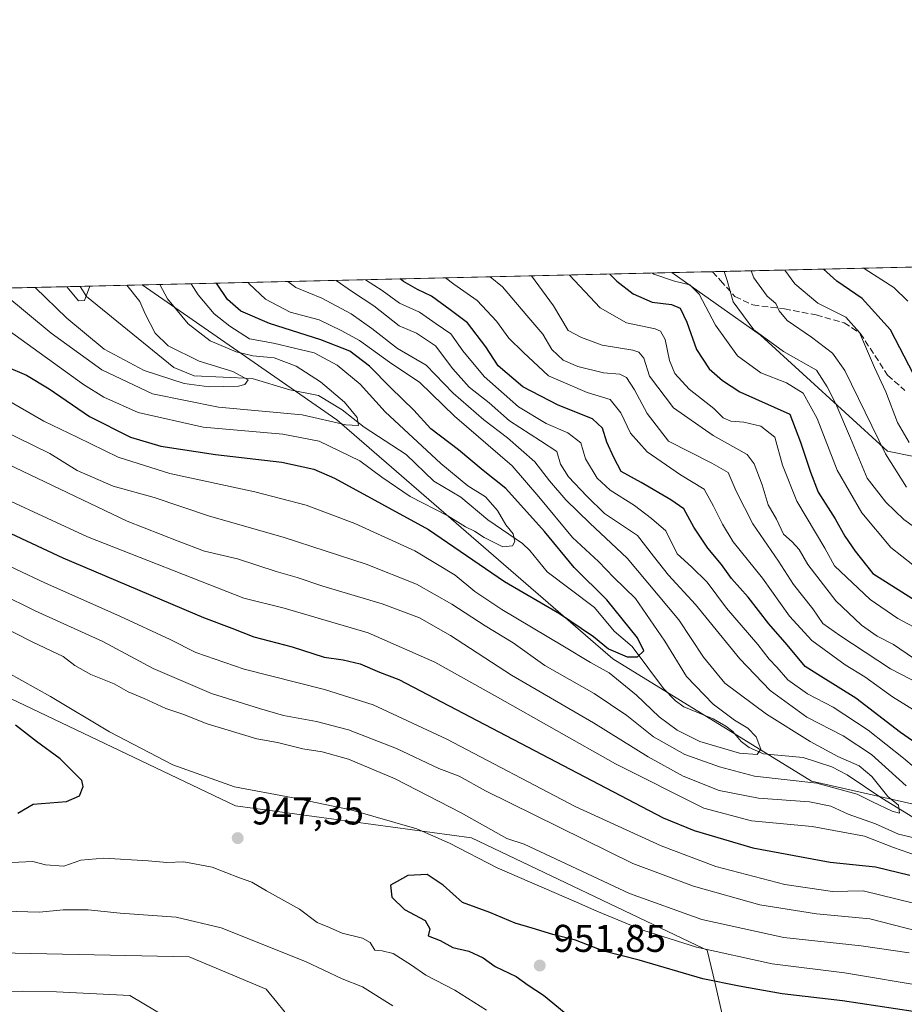
# Model space of a CAD drawing. Units: metres. Extents: x 658297 to 661756, y 4744133 to 4746526.
# Drawn here: x 658719 to 658948, y 4746271 to 4746526 of the extents above; entities that cross this region are included whole.
import ezdxf

# ---------------------------------------------------------------- set-up
doc = ezdxf.new("R2010")
doc.units = ezdxf.units.M
doc.header["$MEASUREMENT"] = 0
doc.linetypes.add('DGN Style 3', pattern=[2.307223458686699, 1.648016756204785, -0.6592067024819142])
for name, color, linetype, lineweight in [('Arbolado forestal CxS', 92, 'Continuous', 0), ('Comarca CxS', 21, 'Continuous', 0), ('Comunidad Autónoma CxS', 142, 'Continuous', 0), ('Corriente natural Cxs', 4, 'Continuous', 13), ('Corriente natural lineal', 142, 'Continuous', 13), ('Curva de nivel maestra', 30, 'Continuous', 30), ('Curva de nivel normal', 30, 'Continuous', 0), ('Municipio CxS', 4, 'Continuous', 0), ('Provincia CxS', 1, 'Continuous', 0), ('Punto de cota en terreno', 7, 'Continuous', 0), ('Rótulo de punto de cota en terreno', 7, 'Continuous', 0), ('Senda', 7, 'DGN Style 3', 0)]:
    doc.layers.add(name, color=color, linetype=linetype, lineweight=lineweight)
doc.styles.add('Style-Arial', font='txt')

# ---------------------------------------------------------------- blocks, each defined once
blk = doc.blocks.new('5PATER')
at = {"layer": 'Corriente natural Cxs', "linetype": 'Continuous', "lineweight": 0}
h = blk.add_hatch(color=51, dxfattribs=at)
edge = h.paths.add_edge_path()
edge.add_ellipse((0, 0), major_axis=(-0.1095731443231308, -0.1110710700762829), ratio=0.9994222409660322, start_angle=0, end_angle=360)

msp = doc.modelspace()

# ---------------------------------------------------------------- linework, layer by layer
at = {"layer": 'Arbolado forestal CxS', "color": 92, "linetype": 'Continuous', "lineweight": 0, "extrusion": (-0.4642231928292338, -0.01080453122941856, 0.8856523524184557), "elevation": -356309.6928424461, "flags": 128}
msp.add_lwpolyline([(-4729843.894860053, 681655.166875083), (-4729843.894860053, 681767.1796284827)], dxfattribs=at)
at = {"layer": 'Arbolado forestal CxS', "color": 92, "linetype": 'Continuous', "lineweight": 0, "extrusion": (-0.4566394488368897, -0.01062805805534507, 0.8895883644404945), "elevation": -350468.530630673, "flags": 128}
msp.add_lwpolyline([(-4729843.837383989, 684511.0997633088), (-4729843.83738399, 684665.2560380149)], dxfattribs=at)
at = {"layer": 'Arbolado forestal CxS', "color": 92, "linetype": 'Continuous', "lineweight": 0, "extrusion": (-0.2052677402277822, -0.004776842329273643, 0.9786941997371503), "elevation": -156984.8520364061, "flags": 128}
msp.add_lwpolyline([(-4729846.320807125, 752945.5276484055), (-4729846.320807125, 752956.2877513553)], dxfattribs=at)
at = {"layer": 'Arbolado forestal CxS', "color": 92, "linetype": 'Continuous', "lineweight": 0, "extrusion": (-0.03318199850304904, -0.0007722916699646387, 0.9994490274851041), "elevation": -24644.24763196292, "flags": 128}
msp.add_lwpolyline([(-4729843.906606835, 768418.5941465648), (-4729843.906606835, 768603.2617625714)], dxfattribs=at)
at = {"layer": 'Arbolado forestal CxS', "color": 92, "linetype": 'Continuous', "lineweight": 0, "extrusion": (-0.3837498512596128, -0.008930707157055151, 0.923393899767537), "elevation": -294366.0556183888, "flags": 128}
msp.add_lwpolyline([(-4729845.6027903, 710415.9998649709), (-4729845.6027903, 710433.3619459681)], dxfattribs=at)
at = {"layer": 'Arbolado forestal CxS', "color": 92, "linetype": 'Continuous', "lineweight": 0}
for points in [[(658550.4802999999, 4746452.1863, 873.9003999999987), (658751.0239000004, 4746456.853800001, 886.6941999999982), (658801.3897000002, 4746421.942500001, 889.5722999999998), (658872.8963000001, 4746360.0461, 901.2173999999941), (658924.2439000001, 4746328.372500001, 908.3564999999944), (658995.7182999998, 4746312.249100001, 925.0074000000022), (659061.5629000004, 4746289.687100001, 939.9085999999952), (659112.0705000004, 4746271.9871, 943.5972000000038), (659136.8620999996, 4746272.983700001, 951.1548999999941), (659152.6678999999, 4746279.5725, 952.7360000000045), (659172.0208999999, 4746304.648700001, 962.796100000007), (659170.3132999997, 4746334.504100001, 982.1374000000069), (659176.7889, 4746370.200300001, 999.1597000000038), (659193.7276999997, 4746386.341700001, 998.7737000000053), (659215.6237000005, 4746411.4551, 1002.641199999998), (659225.6727, 4746430.4857, 1006.949399999998), (659235.6035000002, 4746443.0645, 1011.882599999997), (659239.5761000002, 4746452.333100001, 1016.305300000007), (659225.6731000004, 4746459.615900001, 1023.641399999993), (659202.1177000003, 4746465.296900001, 1031.957500000004), (659205.4219000004, 4746467.4296, 1032.378299999997), (659861.8498999998, 4746482.707599999, 1163.799100000004)], [(658888.1222999999, 4746460.0448, 957.1071999999986), (658911.1098999997, 4746443.8871, 960.2116999999998), (658943.9868999999, 4746413.850500001, 964.6877999999997), (658964.4469, 4746409.659700001, 974.7747999999993)], [(658888.1222999999, 4746460.0448, 957.1071999999986), (658911.1098999997, 4746443.8871, 960.2116999999998), (658943.9868999999, 4746413.850500001, 964.6877999999997), (658964.4469, 4746409.659700001, 974.7747999999993)], [(658751.0237999996, 4746456.853900001, 886.6941999999982), (658801.3897000002, 4746421.942500001, 889.5722999999998), (658872.8963000001, 4746360.0461, 901.2173999999941), (658924.2439000001, 4746328.372500001, 908.3564999999944), (658995.7182999998, 4746312.249100001, 925.0074000000022), (659061.5629000004, 4746289.687100001, 939.9085999999952), (659112.0705000004, 4746271.9871, 943.5972000000038), (659136.8620999996, 4746272.983700001, 951.1548999999941), (659152.6678999999, 4746279.5725, 952.7360000000045), (659172.0208999999, 4746304.648700001, 962.796100000007), (659170.3132999997, 4746334.504100001, 982.1374000000069), (659176.7889, 4746370.200300001, 999.1597000000038)], [(658645.1606999999, 4746399.056299999, 933.6955000000017), (658686.4266999997, 4746380.298699999, 939.8684000000068), (658716.9451000001, 4746349.7795, 947.1733999999997), (658775.2077000003, 4746322.034700001, 945.6603999999934), (658836.2452999996, 4746313.710899999, 943.4538000000031), (658894.5081000002, 4746285.9661, 943.4487999999984), (658897.3163000002, 4746284.6229, 943.7930000000052), (658899.3344999999, 4746276.044700001, 949.4127000000008), (658900.8564999999, 4746269.5757, 953.0656000000017), (658902.0144999997, 4746264.6535, 955.3690999999964)], [(658645.1606999999, 4746399.056299999, 933.6955000000017), (658686.4266999997, 4746380.298699999, 939.8684000000068), (658716.9451000001, 4746349.7795, 947.1733999999997), (658775.2077000003, 4746322.034700001, 945.6603999999934), (658836.2452999996, 4746313.710899999, 943.4538000000031), (658894.5081000002, 4746285.9661, 943.4487999999984), (658897.3163000002, 4746284.6229, 943.7930000000052), (658899.3344999999, 4746276.044700001, 949.4127000000008), (658900.8564999999, 4746269.5757, 953.0656000000017), (658902.0144999997, 4746264.6535, 955.3690999999964)], [(658716.9451000001, 4746349.7795, 947.1733999999997), (658775.2077000003, 4746322.034700001, 945.6603999999934), (658836.2452999996, 4746313.710899999, 943.4538000000031), (658894.5081000002, 4746285.9661, 943.4487999999984), (658897.3163000002, 4746284.6229, 943.7930000000052), (658899.3344999999, 4746276.044700001, 949.4127000000008), (658900.8564999999, 4746269.5757, 953.0656000000017), (658902.0144999997, 4746264.6535, 955.3690999999964), (658903.8120999997, 4746257.013300001, 957.0733000000038), (658911.6486999998, 4746240.2203, 958.4817999999941), (658909.4095000002, 4746222.308800001, 959.0200000000042), (658884.7797999998, 4746205.5165, 962.4621000000043), (658845.5964000003, 4746199.9189, 964.7247999999963), (658813.1312999995, 4746216.7119, 953.5155999999989), (658784.0239000004, 4746234.6238, 939.0605999999971), (658750.4387999997, 4746234.6239, 931.3986000000004), (658726.9280000003, 4746214.4737, 932.872199999998), (658668.9758000001, 4746211.485300001, 918.4600000000064)], [(658955.6447999999, 4746226.966700001, 968.1729999999952), (658902.0144999997, 4746264.6535, 955.3690999999964), (658900.8564999999, 4746269.5757, 953.0656000000017), (658899.3344999999, 4746276.044700001, 949.4127000000008), (658897.3163000002, 4746284.6229, 943.7930000000052), (658894.5081000002, 4746285.9661, 943.4487999999984), (658836.2452999996, 4746313.710899999, 943.4538000000031), (658775.2077000003, 4746322.034700001, 945.6603999999934), (658716.9451000001, 4746349.7795, 947.1733999999997)]]:
    msp.add_polyline3d(points, dxfattribs=at)
for points in [[(658964.4469, 4746409.659700001, 974.7747999999993), (658943.9868999999, 4746413.850500001, 964.6877999999997), (658911.1098999997, 4746443.8871, 960.2116999999998), (658888.1224999997, 4746460.044700001, 957.1070999999939), (658997.8279999997, 4746462.597999999, 1011.329500000007), (658988.6593000004, 4746457.6317, 1005.362800000003), (658977.4040999999, 4746441.742699999, 993.6961000000011), (658974.7559000002, 4746431.812100001, 988.5195999999996), (658968.7971000001, 4746421.881300001, 981.3122000000004)], [(658964.4469, 4746409.659700001, 974.7747999999993), (659013.5263, 4746399.607100001, 982.7434999999969), (659050.0062999995, 4746384.245300001, 986.6064000000043), (659074.6221000003, 4746397.319700001, 995.4918999999937), (659082.5686999997, 4746375.8201, 991.357600000003), (659101.2799000005, 4746357.656300001, 993.5524000000006), (659138.8931, 4746351.847100001, 997.4287999999942), (659176.7889, 4746370.200300001, 999.1597000000038), (659170.3132999997, 4746334.504100001, 982.1374000000069), (659172.0208999999, 4746304.648700001, 962.796100000007), (659152.6678999999, 4746279.5725, 952.7360000000045), (659136.8620999996, 4746272.983700001, 951.1548999999941), (659112.0705000004, 4746271.9871, 943.5972000000038), (659061.5629000004, 4746289.687100001, 939.9085999999952), (658995.7182999998, 4746312.249100001, 925.0074000000022), (658924.2439000001, 4746328.372500001, 908.3564999999944), (658872.8963000001, 4746360.0461, 901.2173999999941), (658801.3897000002, 4746421.942500001, 889.5722999999998), (658751.0239000004, 4746456.853800001, 886.6941999999982), (658888.1224999997, 4746460.044700001, 957.1070999999939), (658911.1098999997, 4746443.8871, 960.2116999999998), (658943.9868999999, 4746413.850500001, 964.6877999999997)]]:
    msp.add_polyline3d(points, close=True, dxfattribs=at)
at = {"layer": 'Comarca CxS', "color": 21, "linetype": 'Continuous', "lineweight": 0, "flags": 128}
msp.add_lwpolyline([(659138.5283540678, 4744151.343056295), (658350.4700012037, 4744133.009982543), (658325.8426549146, 4745201.263266252), (658297.1400012022, 4746446.289982521), (660411.5793074991, 4746495.502135295), (661532.6645930698, 4746521.594641324), (661701.3200012296, 4746525.519982519), (661727.4281368792, 4745416.731858452), (661755.7900012288, 4744212.229982544), (661333.2866403335, 4744202.401033649)], close=True, dxfattribs=at)
at = {"layer": 'Comunidad Autónoma CxS', "color": 142, "linetype": 'Continuous', "lineweight": 0, "flags": 128}
msp.add_lwpolyline([(659138.5283540678, 4744151.343056295), (658350.4700012037, 4744133.009982543), (658325.8426549146, 4745201.263266252), (658297.1400012022, 4746446.289982521), (660411.5793074991, 4746495.502135295), (661532.6645930698, 4746521.594641324), (661701.3200012296, 4746525.519982519), (661727.4281368792, 4745416.731858452), (661755.7900012288, 4744212.229982544), (661333.2866403335, 4744202.401033649)], close=True, dxfattribs=at)
at = {"layer": 'Corriente natural lineal', "color": 142, "linetype": 'Continuous', "lineweight": 13}
msp.add_polyline3d([(658953.2029999997, 4746317.49, 911.794399999999), (658942.4647000004, 4746323.983999999, 910.0525999999956), (658933.5525000002, 4746330.058499999, 909.297900000005), (658929.5835999995, 4746332.135, 908.5243999999948), (658922.1380000003, 4746334.541999999, 907.2410999999993), (658911.8459999999, 4746335.4616, 905.1848999999929), (658908.1147999996, 4746337.105699999, 904.3301000000066), (658906.0784, 4746338.6435, 904.3059999999969), (658903.8825000003, 4746341.269400001, 904.2139000000025), (658902.1146000001, 4746342.689400001, 903.7351000000054), (658898.8178000003, 4746344.561699999, 903.7523999999976), (658891.2745000003, 4746347.686000001, 901.763300000006), (658889.0816000003, 4746349.166099999, 901.8505000000005), (658885.9747000001, 4746352.4296, 901.4523000000045), (658877.8969999999, 4746363.2983, 899.3619999999937), (658873.2344000004, 4746367.238, 898.5681000000042), (658868.1557, 4746373.402799999, 897.9943000000059), (658855.8597999997, 4746382.609400001, 896.0819999999949), (658851.4003, 4746388.1472, 895.3595999999961), (658849.4762000004, 4746389.969900001, 895.4183000000049), (658840.4911000002, 4746396.028999999, 894.297399999996), (658833.5009000005, 4746401.951500001, 893.5305999999982), (658826.4869999997, 4746406.053900001, 892.657600000006), (658819.3975000001, 4746412.933300001, 891.8796000000002), (658808.4922000002, 4746420.0255, 890.5329000000056), (658802.8173000002, 4746424.552800001, 889.7946999999986), (658796.6946, 4746428.261600001, 888.7583000000013), (658789.2838000003, 4746429.685000001, 887.0749999999971), (658779.5258, 4746432.6599, 886.0752999999969), (658764.4538000004, 4746433.291099999, 884.1996000000073), (658759.1947999997, 4746435.4713, 883.8978999999963), (658736.5760000005, 4746453.832699999, 880.0725999999995), (658734.9961999999, 4746456.480799999, 880.0296999999991)], dxfattribs=at)
at = {"layer": 'Curva de nivel maestra', "color": 30, "linetype": 'Continuous', "lineweight": 30, "flags": 128}
for points, elevation in [([(658950.6600000003, 4746433.720100001), (658944.7300000006, 4746445.2301), (658937.4199999999, 4746453.370100001), (658930.8099999997, 4746457.860099999), (658927.3838000001, 4746460.958500001)], 975), ([(658954.3799999999, 4746336.090100001), (658947.3600000005, 4746340.9901), (658935.7800000003, 4746349.870100001), (658926.6399999997, 4746355.5601), (658922.6200000001, 4746358.090100001), (658917.9500000002, 4746363.710100001), (658913.2300000006, 4746369.1601), (658907.8700000001, 4746376.040100001), (658903.5899999999, 4746380.860099999), (658900.9699999997, 4746384.4801), (658897.4199999999, 4746388.700099999), (658893.8700000001, 4746394.1501), (658891.2400000002, 4746398.920100001), (658887.8600000005, 4746401.2401), (658880.2100000001, 4746405.7301), (658875.0499999998, 4746408.5601), (658873.1600000003, 4746412.1801), (658871.2800000003, 4746416.1801), (658870.2199999997, 4746419.800100001), (658867.5700000003, 4746422.2301), (658858.7400000002, 4746425.7601), (658849.5800000001, 4746430.520099999), (658843.2100000001, 4746435.880100001), (658839.9699999997, 4746440.8201), (658835.2599999999, 4746447.040100001), (658830.7400000002, 4746450.440099999), (658825.9600000001, 4746453.9901), (658822.3300000001, 4746455.690099999), (658818.6900000004, 4746457.720100001), (658817.8474000003, 4746458.4091)], 925), ([(658872.1129000002, 4746459.6721), (658873.9199999999, 4746457.8201), (658878.1500000004, 4746454.5701), (658883.0599999997, 4746452.4301), (658888.0899999999, 4746451.790100001), (658890.25, 4746450.8201), (658892.0499999998, 4746447.2301), (658894.5599999997, 4746440.120100001), (658897.79, 4746435.1501), (658901.2199999997, 4746432.100099999), (658905.7400000002, 4746429.1501), (658918.6699999999, 4746423.380100001), (658921.4000000004, 4746416.1501), (658924.0499999998, 4746408.4301), (658926, 4746403.2501), (658930.4000000004, 4746396.3201), (658932.8899999997, 4746391.8101), (658935.5599999997, 4746387.920100001), (658940.1699999999, 4746382.200099999), (658955.2199999997, 4746372.700099999)], 950), ([(658715.7800000003, 4746435.7401), (658721.0800000001, 4746433.5101), (658726.9100000003, 4746429.940099999), (658737.3600000005, 4746422.8201), (658748.0199999996, 4746417.420100001), (658755.8799999999, 4746415.120100001), (658770, 4746412.960100001), (658787.1500000004, 4746411.0101), (658795.5, 4746409.130100001), (658800.8200000003, 4746406.880100001), (658825.1500000004, 4746393.5601), (658844.8200000003, 4746380.090100001), (658859.0800000001, 4746371.790100001), (658864.6399999997, 4746368.040100001), (658867.8399999999, 4746365.8301), (658871.7699999996, 4746362.700099999), (658876.5499999998, 4746360.5701), (658879.2599999999, 4746360.600099999), (658880.8600000005, 4746362.130100001), (658879.2199999997, 4746365.550100001), (658871.2999999998, 4746375.3301), (658862.8899999997, 4746383.7501), (658855.1299999999, 4746393.0701), (658845.1200000001, 4746404.1801), (658839.3099999997, 4746408.860099999), (658832.8899999997, 4746414.1601), (658825.75, 4746419.630100001), (658821.3700000001, 4746424.470100001), (658815.4199999999, 4746430.2501), (658809.9000000004, 4746435.8201), (658804.7800000003, 4746439.700099999), (658797.2800000003, 4746442.670100001), (658783.9600000001, 4746446.870100001), (658776.5300000003, 4746450.050100001), (658773.0800000001, 4746453.0601), (658770.2692999998, 4746457.301700001)], 900), ([(658688.5899999999, 4746405.800100001), (658730.5099999999, 4746386.2301), (658766.9400000004, 4746370.7601), (658774.2100000001, 4746368.050100001), (658779.9699999997, 4746365.780099999), (658789.8300000001, 4746363.200099999), (658798.1600000003, 4746360.530099999), (658803.0199999996, 4746359.860099999), (658807.4600000001, 4746358.770099999), (658812.5, 4746356.6601), (658817.4900000002, 4746354.7601), (658885.8600000005, 4746318.890100001), (658893.9000000004, 4746315.620100001), (658909.0599999997, 4746311.1801), (658929.1500000004, 4746307.440099999), (658940.8200000003, 4746306.2601), (658949.7300000006, 4746304.040100001)], 925), ([(658718.8200000003, 4746320.140100001), (658722.8200000003, 4746322.440099999), (658731.4100000003, 4746323.110099999), (658734.8200000003, 4746324.630100001), (658735.7599999999, 4746326.9901), (658735.3899999997, 4746328.590100001), (658729.8300000001, 4746334.210100001), (658723.6399999997, 4746338.670100001), (658718.2400000002, 4746342.940099999)], 950), ([(658950.5800000001, 4746268.800100001), (658932.3200000003, 4746271.590100001), (658916.7300000006, 4746273.390100001), (658905.5800000001, 4746275.3201), (658896.1900000004, 4746277.2501), (658879.7100000001, 4746282.090100001), (658870.54, 4746284.390100001), (658863.2000000002, 4746287.2301), (658857.3300000001, 4746288.690099999), (658852, 4746290.360099999), (658847.54, 4746291.6601), (658841.0199999996, 4746294.380100001), (658833.9199999999, 4746297.040100001), (658828.9800000006, 4746301.460100001), (658824.7599999999, 4746304.270099999), (658819.7999999998, 4746303.9901), (658817.0499999998, 4746302.460100001), (658815.3300000001, 4746301.5001), (658815.6200000001, 4746298.350099999), (658818.8899999997, 4746295.210100001), (658824.2999999998, 4746292.350099999), (658825.5099999999, 4746290.1801), (658825.0899999999, 4746288.390100001), (658828.1500000004, 4746287.170100001), (658831.4500000002, 4746285.360099999), (658835.5899999999, 4746284.420100001), (658839.3099999997, 4746282.670100001), (658842.4400000004, 4746280.470100001), (658847.8099999997, 4746277.840100001), (658850.9199999999, 4746275.620100001), (658854.9500000002, 4746272.9801), (658860.25, 4746268.610099999)], 950)]:
    msp.add_lwpolyline(points, dxfattribs=dict(at, elevation=elevation))
at = {"layer": 'Curva de nivel normal', "color": 30, "linetype": 'Continuous', "lineweight": 0, "flags": 128}
for points, elevation in [([(658948.8399999999, 4746404.480000001), (658943.4400000004, 4746413.16), (658932.9400000004, 4746434.720000001), (658929.7100000001, 4746439.189999999), (658924.3300000001, 4746443.380000001), (658918.0199999996, 4746447.689999999), (658915.8799999999, 4746450.180000001), (658915.04, 4746452.039999999), (658912.8499999996, 4746453.970000001), (658909.3899999997, 4746458.699999999), (658908.6642000005, 4746460.522800001)], 965), ([(658949.5999999996, 4746416.039999999), (658946.5700000003, 4746421.24), (658943.5199999996, 4746429.180000001), (658940.6299999999, 4746435.51), (658936.6900000004, 4746444.51), (658933.1500000004, 4746448.5), (658925.9000000004, 4746452.109999999), (658919.9699999997, 4746457.130000001), (658917.3587999997, 4746460.725199999)], 970), ([(658937.8673, 4746461.202500001), (658938.1399999997, 4746460.960000001), (658945.5700000003, 4746456.180000001), (658949.1900000004, 4746452.630000001)], 980), ([(658801.2115000002, 4746458.0219), (658805.4400000004, 4746455.060000001), (658811.0199999996, 4746451.480000001), (658817.5099999999, 4746446.279999999), (658822.0499999998, 4746444.359999999), (658826.9900000002, 4746441.119999999), (658831.4800000006, 4746435.109999999), (658835.6600000003, 4746430.390000001), (658840.8399999999, 4746426.32), (658846.1500000004, 4746421.720000001), (658854.1299999999, 4746416.470000001), (658858.3700000001, 4746413.76), (658859.2800000003, 4746410.439999999), (658861.4199999999, 4746407.15), (658866.1600000003, 4746402.189999999), (658870.6699999999, 4746397.699999999), (658879.2699999996, 4746392.029999999), (658883.3799999999, 4746386.66), (658887.2300000006, 4746381.710000001), (658894.2300000006, 4746374.100000001), (658905.7100000001, 4746360.07), (658913.5800000001, 4746351.859999999), (658923.0899999999, 4746345), (658932.4800000006, 4746340.119999999), (658939.8600000005, 4746335.289999999), (658948.8200000003, 4746327.210000001)], 915), ([(658953.8200000003, 4746329.52), (658948.0999999996, 4746334.34), (658938.9800000006, 4746341.57), (658929.8600000005, 4746347.57), (658923.2599999999, 4746351.01), (658918.1900000004, 4746354.66), (658915.3200000003, 4746357.949999999), (658913.3099999997, 4746359.949999999), (658910.3700000001, 4746363.779999999), (658902.3099999997, 4746373.199999999), (658897.2400000002, 4746379.930000001), (658893.2199999997, 4746383.91), (658889.5099999999, 4746387.26), (658886.5599999997, 4746393.199999999), (658882.8899999997, 4746396.41), (658878.4400000004, 4746399.76), (658872.1799999997, 4746403.77), (658868.79, 4746406.82), (658865.79, 4746411.83), (658864.5599999997, 4746415.960000001), (658861.25, 4746418.619999999), (658855.5899999999, 4746421), (658848.4800000006, 4746425.350000001), (658839.5300000003, 4746433.189999999), (658834.04, 4746439.83), (658830.9000000004, 4746444.189999999), (658827.1500000004, 4746446.75), (658822.7999999998, 4746449.83), (658817.6299999999, 4746452.15), (658813.1399999997, 4746455.42), (658808.8321000002, 4746458.199300001)], 920), ([(658954.2800000003, 4746344.619999999), (658945.2699999996, 4746350.199999999), (658938.0999999996, 4746355.439999999), (658933, 4746358.550000001), (658924.3600000005, 4746364.800000001), (658918.6100000005, 4746371.15), (658911.5800000001, 4746380.939999999), (658904, 4746390.359999999), (658901.2699999996, 4746394.970000001), (658898.9000000004, 4746399.59), (658896.5099999999, 4746404), (658890.4000000004, 4746407.689999999), (658881.7300000006, 4746413.630000001), (658877.4699999997, 4746418.51), (658874.9199999999, 4746423.76), (658872.1399999997, 4746427.210000001), (658866.2000000002, 4746429.01), (658856.2000000002, 4746433.350000001), (658849.6500000004, 4746439.460000001), (658845.9100000003, 4746443.119999999), (658842.7400000002, 4746447.5), (658837.7699999996, 4746452.82), (658831.7000000002, 4746457.100000001), (658829.5667000003, 4746458.6819)], 930), ([(658962.7699999996, 4746348.140000001), (658944.7300000006, 4746357.49), (658931.6200000001, 4746366.09), (658927.1900000004, 4746369.199999999), (658924.5999999996, 4746373.060000001), (658919.5999999996, 4746379.350000001), (658915.7599999999, 4746385.33), (658909.0999999996, 4746395), (658904.7699999996, 4746403.49), (658902.6799999997, 4746408.279999999), (658898.5199999996, 4746410.74), (658887.2800000003, 4746416.41), (658881.7300000006, 4746423.560000001), (658878.4600000001, 4746429.680000001), (658876.4299999997, 4746432.859999999), (658874.6699999999, 4746433.720000001), (658870.4299999997, 4746434.119999999), (658863.7699999996, 4746435.730000001), (658860.0300000003, 4746437.4), (658857.0800000001, 4746440.109999999), (658854.7199999997, 4746444.08), (658850.6399999997, 4746448.99), (658844.3399999999, 4746456.369999999), (658841.1338000001, 4746458.951099999)], 935), ([(658950.6799999997, 4746360.25), (658945.54, 4746363.77), (658941.2800000003, 4746365.949999999), (658937.2599999999, 4746368.76), (658930.6200000001, 4746375.07), (658923.3300000001, 4746384.52), (658921.1299999999, 4746388.359999999), (658919.3200000003, 4746390.359999999), (658917.0099999999, 4746392.380000001), (658915.2199999997, 4746396.24), (658913.0800000001, 4746399.970000001), (658911.5199999996, 4746405.119999999), (658909.4100000003, 4746410.529999999), (658907.5999999996, 4746413), (658898.8200000003, 4746417.859999999), (658888.54, 4746425.029999999), (658882.3399999999, 4746433.279999999), (658880.9199999999, 4746437.880000001), (658879.5999999996, 4746439.460000001), (658878.0199999996, 4746439.980000001), (658870.0999999996, 4746441.26), (658864.75, 4746443.24), (658861.3099999997, 4746445.08), (658857.4800000006, 4746451.460000001), (658851.7828000003, 4746459.198899999)], 940), ([(658952.2000000002, 4746367.57), (658946.6100000005, 4746370.480000001), (658939.4600000001, 4746375.430000001), (658930.2800000003, 4746384.140000001), (658927.7699999996, 4746388.689999999), (658920.4699999997, 4746400.890000001), (658916.7699999996, 4746410.230000001), (658914.7599999999, 4746417.430000001), (658911.2100000001, 4746420.289999999), (658906.79, 4746421.359999999), (658903.4000000004, 4746421.59), (658901.4000000004, 4746422.460000001), (658898.9699999997, 4746424.859999999), (658892.6600000003, 4746429.850000001), (658888.9000000004, 4746433.9), (658887.5, 4746437.300000001), (658886.4400000004, 4746442.730000001), (658885.2000000002, 4746444.9), (658883.8099999997, 4746445.529999999), (658876.4299999997, 4746447.050000001), (658869.5899999999, 4746450.960000001), (658861.6500000004, 4746459.4286)], 945), ([(658950.4800000006, 4746384.41), (658944.7800000003, 4746388.869999999), (658937.2800000003, 4746397.91), (658930.9400000004, 4746408.939999999), (658925.7199999997, 4746422.32), (658922.1399999997, 4746428.82), (658917.7800000003, 4746431.480000001), (658911.1399999997, 4746434.09), (658905.0999999996, 4746438.5), (658899.4199999999, 4746446.430000001), (658895.25, 4746454.430000001), (658892.7599999999, 4746456.890000001), (658888.8200000003, 4746457.82), (658883.4600000001, 4746459.67), (658883.0924000005, 4746459.9276)], 955), ([(658960.4699999997, 4746387.33), (658948.1600000003, 4746396.180000001), (658943.5199999996, 4746400.609999999), (658938.6799999997, 4746406.880000001), (658934.3799999999, 4746417.220000001), (658930.5800000001, 4746426.109999999), (658928.3600000005, 4746430.460000001), (658925.5599999997, 4746434.800000001), (658917.0800000001, 4746439.640000001), (658909.3799999999, 4746445.26), (658904.0499999998, 4746452.470000001), (658902.4600000001, 4746457.980000001), (658901.7094000002, 4746460.360900001)], 960), ([(658689.1500000004, 4746431.82), (658727.1200000001, 4746413.24), (658734.2199999997, 4746408.850000001), (658743.4800000006, 4746404.730000001), (658754.0999999996, 4746401.880000001), (658768.2000000002, 4746397.119999999), (658787.8200000003, 4746391.460000001), (658809.0300000003, 4746384.600000001), (658822, 4746379.390000001), (658831.2000000002, 4746374.25), (658839.8200000003, 4746368.640000001), (658847.0800000001, 4746364.26), (658855.2699999996, 4746358.380000001), (658868.0599999997, 4746351.08), (658876.4800000006, 4746345.430000001), (658883.3799999999, 4746339.92), (658891.4800000006, 4746335.289999999), (658900.4800000006, 4746332.16), (658909.5199999996, 4746329.710000001), (658925.6799999997, 4746327.92), (658936.1500000004, 4746325.039999999), (658940.0599999997, 4746323.039999999), (658945.1699999999, 4746320.680000001), (658947.0499999998, 4746320.140000001), (658946.8399999999, 4746322.199999999), (658944.0700000003, 4746324.430000001), (658939.8799999999, 4746329.58), (658936.6100000005, 4746332.380000001), (658931.1299999999, 4746334.800000001), (658923.9000000004, 4746338.67), (658912.6399999997, 4746345.76), (658901.8600000005, 4746353.75), (658896.2999999998, 4746360.51), (658889.9500000002, 4746370.199999999), (658876.5899999999, 4746386.140000001), (658866.8700000001, 4746395.230000001), (658860.6799999997, 4746401.220000001), (658856.4299999997, 4746406.140000001), (658852.6399999997, 4746411.109999999), (658845.5599999997, 4746417.289999999), (658839.4800000006, 4746421.9), (658831.5199999996, 4746428.84), (658824.5199999996, 4746436.130000001), (658817.1600000003, 4746440.380000001), (658810.5, 4746445.560000001), (658805.1600000003, 4746449.350000001), (658797.54, 4746453.439999999), (658790.8200000003, 4746456.17), (658788.7061000002, 4746457.730900001)], 910), ([(658711.6200000001, 4746429.640000001), (658725.5599999997, 4746421.59), (658734.1900000004, 4746417.480000001), (658744.8200000003, 4746412.25), (658758.1500000004, 4746408.09), (658780.1500000004, 4746403.32), (658793.4699999997, 4746399.859999999), (658806.0800000001, 4746395.15), (658821.5700000003, 4746388.060000001), (658832.0899999999, 4746381.77), (658837.1500000004, 4746377.52), (658844.0999999996, 4746372.84), (658859.9600000001, 4746363.480000001), (658867.0999999996, 4746359.100000001), (658871.8700000001, 4746356.439999999), (658879.0199999996, 4746350.630000001), (658884.8700000001, 4746345.060000001), (658889.5099999999, 4746341.600000001), (658895.4000000004, 4746338.680000001), (658905.6200000001, 4746335.67), (658910.2000000002, 4746335.32), (658911.1799999997, 4746336.66), (658909.9400000004, 4746339.850000001), (658907.8300000001, 4746342.100000001), (658904.3399999999, 4746344.17), (658898.8200000003, 4746348.359999999), (658891.9100000003, 4746355.470000001), (658886.3600000005, 4746364.640000001), (658878.6900000004, 4746375.720000001), (658873.1399999997, 4746381.17), (658869.1900000004, 4746385.24), (658862.4100000003, 4746391.51), (658853.7000000002, 4746401.99), (658846.7699999996, 4746410.050000001), (658831.8799999999, 4746422.859999999), (658822.9000000004, 4746431.59), (658815.0199999996, 4746436.84), (658807.3099999997, 4746442.439999999), (658802.6900000004, 4746445), (658796.8200000003, 4746447.800000001), (658789.3600000005, 4746449.82), (658782.9699999997, 4746453.189999999), (658778.75, 4746457.109999999), (658778.4634999996, 4746457.492500001)], 905), ([(658755.5741999998, 4746456.959799999), (658757.5800000001, 4746453.279999999), (658762.9199999999, 4746446.789999999), (658768.6500000004, 4746442.350000001), (658775.3200000003, 4746439.539999999), (658779.6799999997, 4746438.480000001), (658785.1900000004, 4746437.980000001), (658790.8700000001, 4746435.859999999), (658797.2199999997, 4746431.789999999), (658803.4100000003, 4746426.5), (658806.7000000002, 4746422.529999999), (658806.9900000002, 4746420.480000001), (658803.7100000001, 4746420.609999999), (658792.4400000004, 4746423.26), (658770.8200000003, 4746425.180000001), (658753.7400000002, 4746428.689999999), (658740.5599999997, 4746434.869999999), (658727.5099999999, 4746444.359999999), (658715.2000000002, 4746454.58), (658712.9917000001, 4746455.968800001)], 890), ([(658716.5800000001, 4746444.939999999), (658735.8399999999, 4746431.100000001), (658741.0999999996, 4746427.83), (658749.9500000002, 4746423.82), (658766.8200000003, 4746420.029999999), (658787.4800000006, 4746418.24), (658796.8200000003, 4746416.4), (658807.3600000005, 4746411.300000001), (658813.0899999999, 4746407.130000001), (658820.4100000003, 4746402.119999999), (658830.1100000005, 4746397.060000001), (658834.7400000002, 4746394.279999999), (658837.0499999998, 4746393.109999999), (658839.5499999998, 4746391.449999999), (658844.4199999999, 4746389.08), (658846.8899999997, 4746389.300000001), (658847.5, 4746390.41), (658847.0700000003, 4746392.4), (658845.2000000002, 4746394.789999999), (658843, 4746398.460000001), (658839.9000000004, 4746401.99), (658835.2999999998, 4746404.84), (658828.3300000001, 4746410.600000001), (658813.9400000004, 4746424), (658807.4900000002, 4746431.189999999), (658801.4900000002, 4746436.130000001), (658795.5300000003, 4746439.300000001), (658790.8200000003, 4746440.380000001), (658785.04, 4746441.82), (658778.7800000003, 4746442.91), (658773.7599999999, 4746446.230000001), (658769.7000000002, 4746449.369999999), (658765.5499999998, 4746454.300000001), (658763.7242999999, 4746457.149499999)], 895), ([(658747.0575000001, 4746456.761600001), (658750.4199999999, 4746452.529999999), (658751.8399999999, 4746449.42), (658754.3600000005, 4746444.359999999), (658757.7800000003, 4746441.140000001), (658765.79, 4746437.16), (658774.5199999996, 4746434.470000001), (658778.5, 4746432.26), (658777.5599999997, 4746431.050000001), (658775.9400000004, 4746430.66), (658768.3499999996, 4746430.52), (658761.8899999997, 4746431.380000001), (658751.5499999998, 4746434.699999999), (658741.2199999997, 4746440.26), (658731.5199999996, 4746448.220000001), (658723.2911, 4746456.2084)], 885), ([(658737.4596999995, 4746456.5382), (658736.0700000003, 4746452.82), (658734.5300000003, 4746452.779999999), (658731.5899999999, 4746456.279999999), (658731.5126999998, 4746456.399800001)], 880), ([(658952.3399999999, 4746313.369999999), (658946.7699999996, 4746314.689999999), (658940.8200000003, 4746317.33), (658933.8200000003, 4746319.84), (658929.3200000003, 4746321.949999999), (658923.7400000002, 4746323.039999999), (658910.54, 4746323.99), (658900.3799999999, 4746326.02), (658891.04, 4746329.74), (658881.9800000006, 4746334.67), (658867.8399999999, 4746343.539999999), (658846.6500000004, 4746355.890000001), (658830.8399999999, 4746366.119999999), (658822.8200000003, 4746370.66), (658813.1500000004, 4746374.310000001), (658797.8200000003, 4746378.880000001), (658791.1299999999, 4746381.109999999), (658785.7199999997, 4746382.66), (658775.7300000006, 4746386), (658767.1900000004, 4746387.939999999), (658760.3200000003, 4746390.51), (658747.1500000004, 4746395.699999999), (658712.2000000002, 4746412.390000001)], 915), ([(658716.0099999999, 4746401.32), (658736.8700000001, 4746391.630000001), (658777.3200000003, 4746375.800000001), (658787.79, 4746373.15), (658809.5, 4746366.82), (658826.75, 4746359.25), (658843.0199999996, 4746350.180000001), (658873.5099999999, 4746332.9), (658896.3899999997, 4746321.42), (658908.79, 4746318.119999999), (658924.5, 4746316.66), (658937.9900000002, 4746314.140000001), (658945.5499999998, 4746311.25), (658951.5, 4746309.199999999)], 920), ([(658687.5599999997, 4746397.74), (658726.0300000003, 4746379.680000001), (658745.2800000003, 4746371.100000001), (658758.2599999999, 4746365.08), (658764.8799999999, 4746361.74), (658777.4699999997, 4746357.380000001), (658798.2100000001, 4746352.140000001), (658810.8099999997, 4746348.17), (658829.9000000004, 4746339.289999999), (658863.1500000004, 4746321.84), (658885.3799999999, 4746311.630000001), (658899.4800000006, 4746306.279999999), (658917.3499999996, 4746301.67), (658929.6799999997, 4746299.84), (658937.6799999997, 4746300.039999999), (658950.6799999997, 4746296.84)], 930), ([(658714.2199999997, 4746376.949999999), (658723.3700000001, 4746372.49), (658740.8300000001, 4746364.529999999), (658753.8899999997, 4746357.59), (658768.9600000001, 4746351.100000001), (658781.4100000003, 4746347.220000001), (658787.5899999999, 4746345.4), (658796.1399999997, 4746343.850000001), (658804.4299999997, 4746341.66), (658816.8200000003, 4746336.869999999), (658827.7999999998, 4746331.689999999), (658833.0999999996, 4746329.730000001), (658839.9199999999, 4746325.9), (658878.04, 4746307.07), (658893.7199999997, 4746301.230000001), (658910.8899999997, 4746296.380000001), (658925.5499999998, 4746294.050000001), (658939.4199999999, 4746292.74), (658954.4500000002, 4746288.91)], 935), ([(658708.54, 4746371.58), (658722.7300000006, 4746364.430000001), (658730.6100000005, 4746360.640000001), (658733.6200000001, 4746358.310000001), (658737.7400000002, 4746356.050000001), (658743.7400000002, 4746353.640000001), (658747.3799999999, 4746351.57), (658751.5700000003, 4746349.779999999), (658757.1799999997, 4746347.189999999), (658761.5700000003, 4746345.730000001), (658767.8799999999, 4746343.289999999), (658780.7100000001, 4746339.41), (658786.0700000003, 4746338.460000001), (658792.5999999996, 4746336.74), (658797.6399999997, 4746336.029999999), (658804.4600000001, 4746334.109999999), (658816.4900000002, 4746329), (658833.5599999997, 4746320.220000001), (658845.4600000001, 4746313.550000001), (658849.9500000002, 4746312.100000001), (658877.1500000004, 4746299.359999999), (658895.8700000001, 4746292.560000001), (658917.1500000004, 4746287.980000001), (658937.1500000004, 4746285.789999999), (658949.5599999997, 4746283.960000001)], 940), ([(658712.3799999999, 4746358.65), (658727.3200000003, 4746350.34), (658742.5999999996, 4746341.140000001), (658759, 4746332.619999999), (658774.9000000004, 4746326.960000001), (658789.6500000004, 4746324.210000001), (658805.0599999997, 4746321), (658822.1500000004, 4746316.029999999), (658830.5999999996, 4746312.4), (658842.9100000003, 4746305.939999999), (658863.4800000006, 4746297.07), (658868.7400000002, 4746294.76), (658880.6399999997, 4746289.859999999), (658894.5099999999, 4746285.460000001), (658914.0700000003, 4746281.119999999), (658932.8200000003, 4746278.82), (658954.4800000006, 4746275.17)], 945), ([(658840.1299999999, 4746269.16), (658831.9699999997, 4746274.33), (658824.4800000006, 4746278.180000001), (658820.7800000003, 4746280.810000001), (658815.9800000006, 4746283.77), (658813.1600000003, 4746284.529999999), (658811.2100000001, 4746284.66), (658810.0199999996, 4746286.640000001), (658808.0999999996, 4746287.800000001), (658802.7999999998, 4746289.08), (658799.54, 4746290.57), (658796.3399999999, 4746291.83), (658791.7599999999, 4746295.27), (658783.2000000002, 4746300.02), (658779.4400000004, 4746302.24), (658776.2000000002, 4746303.359999999), (658769.1500000004, 4746306.140000001), (658761.8200000003, 4746307.539999999), (658757.4199999999, 4746307.33), (658752.54, 4746307.800000001), (658741.0800000001, 4746308.439999999), (658735.1100000005, 4746307.960000001), (658730.7199999997, 4746306.439999999), (658726.0099999999, 4746306.710000001), (658722.7400000002, 4746307.58), (658715.4500000002, 4746307.279999999)], 945), ([(658815.9299999997, 4746270.289999999), (658808.04, 4746275.17), (658802.8099999997, 4746277.210000001), (658793.29, 4746281.75), (658771.4500000002, 4746290.480000001), (658759.8600000005, 4746293.220000001), (658745.3600000005, 4746294.24), (658737.0199999996, 4746295.109999999), (658730.5700000003, 4746295.109999999), (658724.4800000006, 4746294.49), (658715.4100000003, 4746294.77)], 940), ([(658710.5499999998, 4746200.789999999), (658719.9699999997, 4746208.180000001), (658730.6299999999, 4746215.67), (658737.9199999999, 4746221.480000001), (658746.8200000003, 4746227.869999999), (658756.1500000004, 4746233.609999999), (658768.1500000004, 4746240.02), (658776.9600000001, 4746244.119999999), (658783.5599999997, 4746246.560000001), (658788.5999999996, 4746250.180000001), (658793.7199999997, 4746254.180000001), (658793.4000000004, 4746258.51), (658791.3300000001, 4746264.51), (658785.8899999997, 4746271.230000001), (658783.1299999999, 4746274.539999999), (658763.1500000004, 4746282.949999999), (658709.8600000005, 4746284.050000001)], 935), ([(658707.4199999999, 4746209.680000001), (658721.3499999996, 4746220.539999999), (658729.9400000004, 4746227.449999999), (658735.6799999997, 4746231.140000001), (658743.8200000003, 4746237.07), (658754.8200000003, 4746243.9), (658764.8499999996, 4746251.710000001), (658770.9500000002, 4746256.16), (658770.5800000001, 4746257.33), (658767.29, 4746259.9), (658761.4800000006, 4746264.779999999), (658747.8600000005, 4746272.890000001), (658728.8200000003, 4746273.880000001), (658720.1500000004, 4746274.039999999), (658704.8099999997, 4746273.65)], 930)]:
    msp.add_lwpolyline(points, dxfattribs=dict(at, elevation=elevation))
at = {"layer": 'Municipio CxS', "color": 4, "linetype": 'Continuous', "lineweight": 0, "flags": 128}
msp.add_lwpolyline([(658325.8426549146, 4745201.263266252), (658297.1400012022, 4746446.289982521), (660411.5793074991, 4746495.502135295)], dxfattribs=at)
at = {"layer": 'Provincia CxS', "color": 1, "linetype": 'Continuous', "lineweight": 0, "flags": 128}
msp.add_lwpolyline([(659138.5283540678, 4744151.343056295), (658350.4700012037, 4744133.009982543), (658325.8426549146, 4745201.263266252), (658297.1400012022, 4746446.289982521), (660411.5793074991, 4746495.502135295), (661532.6645930698, 4746521.594641324), (661701.3200012296, 4746525.519982519), (661727.4281368792, 4745416.731858452), (661755.7900012288, 4744212.229982544), (661333.2866403335, 4744202.401033649)], close=True, dxfattribs=at)
at = {"layer": 'Senda', "color": 7, "linetype": 'DGN Style 3', "lineweight": 0}
msp.add_polyline3d([(658898.6503999997, 4746460.2897, 964.8383000000031), (658900.7500999998, 4746457.9801, 962.6823000000004), (658904.4801000003, 4746453.850099999, 965.6389000000055), (658909.1101000002, 4746451.670100001, 970.0037000000011), (658917.2901, 4746450.6501, 974.1739999999991), (658925.5100999996, 4746449.090100001, 974.8969000000071), (658932.7001, 4746447.0601, 975.8552000000054), (658936.9101, 4746444.360099999, 977.8891000000004), (658944.0000999998, 4746433.5101, 980.0166000000027), (658948.4301000005, 4746429.5701, 981.7358999999997)], dxfattribs=at)

# ---------------------------------------------------------------- block references
at = {"layer": 'Punto de cota en terreno', "color": 7, "linetype": 'Continuous', "lineweight": 0, "xscale": 10, "yscale": 10, "zscale": 10}
for p in [(658775.75, 4746313.67, 947.3500000000058), (658853.9500000002, 4746280.689999999, 951.8500000000058)]:
    msp.add_blockref('5PATER', p, dxfattribs=at)

# ---------------------------------------------------------------- texts
at = {"layer": 'Rótulo de punto de cota en terreno', "color": 7, "linetype": 'Continuous', "lineweight": 0, "style": 'Style-Arial'}
for s, p in [('947,35', (658779.2778000003, 4746317.197799999)), ('951,85', (658857.4778000005, 4746284.217800001))]:
    msp.add_text(s, height=7.000000000000002, dxfattribs=at).set_placement(p)

doc.saveas('drawing.dxf')
